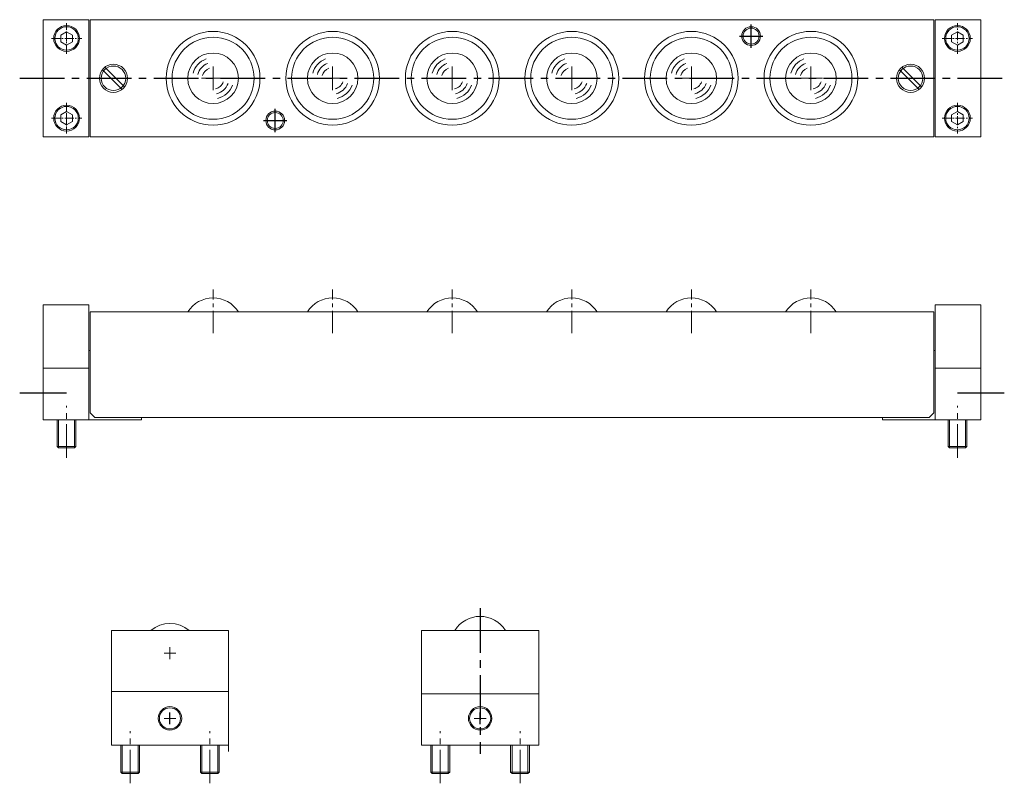
# Model space of a CAD drawing. Extents: x 33 to 453, y 41 to 367.
import ezdxf

# ---------------------------------------------------------------- set-up
doc = ezdxf.new("R2010")
doc.units = 0
doc.linetypes.add('CENTER2', pattern=[28.575, 19.05, -3.175, 3.175, -3.175])
doc.linetypes.add('DASHDOT2', pattern=[12.7, 6.35, -3.175, 0, -3.175])
doc.layers.get('0').update_dxf_attribs({"linetype": 'CONTINUOUS'})
doc.layers.add('センター', color=20, linetype='CONTINUOUS')
doc.layers.add('外形線', color=7, linetype='CONTINUOUS', lineweight=15)

msp = doc.modelspace()

# ---------------------------------------------------------------- linework, layer by layer
at = {"color": 0, "linetype": 'CENTER2', "lineweight": 13, "ltscale": 0.2}
for p, q in [((52.58, 352.09), (52.58, 365.09)), ((432.58, 352.09), (432.58, 365.09)), ((432.58, 352.09), (432.58, 365.09)), ((46.08, 358.59), (59.08, 358.59)), ((426.08, 358.59), (439.08, 358.59)), ((52.58, 331.09), (52.58, 318.09)), ((432.58, 331.09), (432.58, 318.09)), ((432.58, 331.09), (432.58, 318.09)), ((46.08, 324.59), (59.08, 324.59)), ((426.08, 324.59), (439.08, 324.59))]:
    msp.add_line(p, q, dxfattribs=at)
at = {"color": 0, "linetype": 'DASHDOT2', "lineweight": 13, "ltscale": 0.2}
for p, q in [((52.58, 352.09), (52.58, 365.09)), ((52.58, 331.09), (52.58, 318.09))]:
    msp.add_line(p, q, dxfattribs=at)
for p, q in [((344.58, 354.59), (344.58, 364.59)), ((339.58, 359.59), (349.58, 359.59)), ((141.58, 318.59), (141.58, 328.59)), ((136.58, 323.59), (146.58, 323.59)), ((32.58, 207.42), (52.58, 207.42)), ((432.58, 207.42), (452.58, 207.42)), ((96.68, 66.04), (96.68, 71.04)), ((228.99, 66.04), (228.99, 71.04))]:
    msp.add_line(p, q)
at = {"color": 0, "linetype": 'ByBlock', "lineweight": 13}
for p, q in [((115.08, 336.59), (115.08, 346.59)), ((166.08, 336.59), (166.08, 346.59)), ((217.08, 336.59), (217.08, 346.59)), ((268.08, 336.59), (268.08, 346.59)), ((319.08, 336.59), (319.08, 346.59)), ((370.08, 336.59), (370.08, 346.59)), ((110.08, 341.59), (120.08, 341.59)), ((161.08, 341.59), (171.08, 341.59)), ((314.08, 341.59), (324.08, 341.59)), ((365.08, 341.59), (375.08, 341.59))]:
    msp.add_line(p, q, dxfattribs=at)
at = {"linetype": 'CENTER2', "lineweight": 13, "ltscale": 0.5}
for p, q in [((115.08, 232.88), (115.08, 251.52)), ((166.08, 232.88), (166.08, 251.52)), ((217.08, 232.88), (217.08, 251.52)), ((268.08, 232.88), (268.08, 251.52)), ((319.08, 232.88), (319.08, 251.52)), ((370.08, 232.88), (370.08, 251.52))]:
    msp.add_line(p, q, dxfattribs=at)
at = {"lineweight": 13}
for p, q in [((96.68, 93.84), (96.68, 98.84)), ((94.18, 96.34), (99.18, 96.34)), ((94.18, 68.54), (99.18, 68.54)), ((226.49, 68.54), (231.49, 68.54))]:
    msp.add_line(p, q, dxfattribs=at)
at = {"color": 0, "linetype": 'ByBlock', "lineweight": 13}
for centre, radius, start, end in [((115.08, 341.59), 8.77, 110.1281, 165.8649), ((166.08, 341.59), 8.77, 110.1281, 165.8649), ((217.08, 341.59), 8.77, 110.1281, 165.8649), ((268.08, 341.59), 8.77, 110.1281, 165.8649), ((319.08, 341.59), 8.77, 110.1281, 165.8649), ((370.08, 341.59), 8.77, 110.1281, 165.8649), ((115.08, 341.59), 6.73, 110.1281, 165.8649), ((115.08, 341.59), 4.61, 110.1281, 165.8649), ((166.08, 341.59), 6.73, 110.1281, 165.8649), ((166.08, 341.59), 4.61, 110.1281, 165.8649), ((217.08, 341.59), 6.73, 110.1281, 165.8649), ((217.08, 341.59), 4.61, 110.1281, 165.8649), ((268.08, 341.59), 6.73, 110.1281, 165.8649), ((268.08, 341.59), 4.61, 110.1281, 165.8649), ((319.08, 341.59), 6.73, 110.1281, 165.8649), ((319.08, 341.59), 4.61, 110.1281, 165.8649), ((370.08, 341.59), 6.73, 110.1281, 165.8649), ((370.08, 341.59), 4.61, 110.1281, 165.8649), ((115.08, 341.59), 4.61, 282.5524, 340.9568), ((115.08, 341.59), 6.73, 282.5524, 340.9568), ((115.08, 341.59), 8.77, 282.5524, 340.9568), ((166.08, 341.59), 4.61, 282.5524, 340.9568), ((166.08, 341.59), 6.73, 282.5524, 340.9568), ((166.08, 341.59), 8.77, 282.5524, 340.9568), ((217.08, 341.59), 4.61, 282.5524, 340.9568), ((217.08, 341.59), 6.73, 282.5524, 340.9568), ((217.08, 341.59), 8.77, 282.5524, 340.9568), ((268.08, 341.59), 4.61, 282.5524, 340.9568), ((268.08, 341.59), 6.73, 282.5524, 340.9568), ((268.08, 341.59), 8.77, 282.5524, 340.9568), ((319.08, 341.59), 4.61, 282.5524, 340.9568), ((319.08, 341.59), 6.73, 282.5524, 340.9568), ((319.08, 341.59), 8.77, 282.5524, 340.9568), ((370.08, 341.59), 4.61, 282.5524, 340.9568), ((370.08, 341.59), 6.73, 282.5524, 340.9568), ((370.08, 341.59), 8.77, 282.5524, 340.9568)]:
    msp.add_arc(centre, radius, start, end, dxfattribs=at)
at = {"layer": 'センター', "color": 0, "linetype": 'CENTER2'}
for p, q in [((32.58, 341.59), (452.58, 341.59)), ((228.99, 115.53), (228.99, 53.34))]:
    msp.add_line(p, q, dxfattribs=at)
at = {"layer": 'センター', "color": 0, "linetype": 'CENTER2', "lineweight": 13, "ltscale": 0.75}
for p, q in [((52.58, 179.71), (52.58, 201.91)), ((432.58, 179.71), (432.58, 201.91)), ((79.68, 40.83), (79.68, 63.02)), ((113.68, 40.83), (113.68, 63.02)), ((211.99, 40.83), (211.99, 63.02)), ((245.99, 40.83), (245.99, 63.02))]:
    msp.add_line(p, q, dxfattribs=at)
at = {"layer": '外形線', "color": 0, "linetype": 'ByBlock'}
for p, q in [((42.58, 366.59), (42.58, 316.59)), ((62.08, 366.59), (42.58, 366.59)), ((62.08, 366.59), (62.08, 316.59)), ((422.58, 366.59), (62.58, 366.59)), ((62.58, 366.59), (62.58, 316.59)), ((422.58, 366.59), (422.58, 316.59)), ((423.08, 366.59), (423.08, 316.59)), ((442.58, 366.59), (423.08, 366.59)), ((442.58, 366.59), (442.58, 316.59)), ((50.08, 360.03), (52.58, 361.48)), ((52.58, 361.48), (55.08, 360.03)), ((430.08, 360.03), (432.58, 361.48)), ((432.58, 361.48), (435.08, 360.03)), ((50.08, 357.15), (50.08, 360.03)), ((52.58, 355.7), (50.08, 357.15)), ((55.08, 357.15), (52.58, 355.7)), ((55.08, 360.03), (55.08, 357.15)), ((430.08, 357.15), (430.08, 360.03)), ((432.58, 355.7), (430.08, 357.15)), ((435.08, 357.15), (432.58, 355.7)), ((435.08, 360.03), (435.08, 357.15)), ((76.26, 336.85), (67.84, 345.27)), ((68.9, 346.33), (77.32, 337.91)), ((416.26, 336.85), (407.84, 345.27)), ((408.9, 346.33), (417.32, 337.91)), ((50.08, 326.03), (52.58, 327.48)), ((50.08, 323.15), (50.08, 326.03)), ((52.58, 327.48), (55.08, 326.03)), ((55.08, 326.03), (55.08, 323.15)), ((430.08, 326.03), (432.58, 327.48)), ((430.08, 323.15), (430.08, 326.03)), ((432.58, 327.48), (435.08, 326.03)), ((435.08, 326.03), (435.08, 323.15)), ((52.58, 321.7), (50.08, 323.15)), ((55.08, 323.15), (52.58, 321.7)), ((432.58, 321.7), (430.08, 323.15)), ((435.08, 323.15), (432.58, 321.7)), ((62.08, 316.59), (42.58, 316.59)), ((422.58, 316.59), (62.58, 316.59)), ((442.58, 316.59), (423.08, 316.59)), ((428.58, 195.92), (428.58, 184.52)), ((429.18, 195.92), (429.18, 183.92)), ((435.98, 195.92), (435.98, 183.92)), ((436.58, 195.92), (436.58, 184.52)), ((48.58, 184.52), (49.18, 183.92)), ((48.58, 184.52), (56.58, 184.52)), ((49.18, 183.92), (55.98, 183.92)), ((56.58, 184.52), (55.98, 183.92)), ((428.58, 184.52), (436.58, 184.52)), ((428.58, 184.52), (429.18, 183.92)), ((429.18, 183.92), (435.98, 183.92)), ((436.58, 184.52), (435.98, 183.92)), ((96.68, 106.04), (71.68, 106.04)), ((75.68, 45.64), (83.68, 45.64)), ((75.68, 45.64), (76.28, 45.04)), ((76.28, 45.04), (83.08, 45.04)), ((83.68, 45.64), (83.08, 45.04)), ((109.68, 45.64), (110.28, 45.04)), ((207.99, 45.64), (208.59, 45.04)), ((241.99, 45.64), (242.59, 45.04))]:
    msp.add_line(p, q, dxfattribs=at)
at = {"layer": '外形線'}
for p, q in [((42.58, 195.92), (42.58, 244.92)), ((42.58, 244.92), (62.08, 244.92)), ((62.08, 195.92), (62.08, 244.92)), ((423.08, 244.92), (423.08, 195.92)), ((423.08, 244.92), (442.58, 244.92)), ((442.58, 244.92), (442.58, 195.92)), ((62.58, 241.92), (422.58, 241.92)), ((62.58, 198.92), (62.58, 241.92)), ((422.58, 241.92), (422.58, 198.92)), ((62.08, 225.42), (62.58, 225.42)), ((422.58, 225.42), (423.08, 225.42)), ((42.58, 217.92), (62.08, 217.92)), ((423.08, 217.92), (442.58, 217.92)), ((62.58, 198.92), (64.58, 196.92)), ((420.58, 196.92), (422.58, 198.92)), ((42.58, 195.92), (62.08, 195.92)), ((48.58, 195.92), (48.58, 184.52)), ((49.18, 195.92), (49.18, 183.92)), ((55.98, 195.92), (55.98, 183.92)), ((56.58, 195.92), (56.58, 184.52)), ((62.08, 195.92), (84.58, 195.92)), ((64.58, 196.92), (420.58, 196.92)), ((84.58, 195.92), (84.58, 196.92)), ((400.58, 196.92), (400.58, 195.92)), ((400.58, 195.92), (423.08, 195.92)), ((423.08, 195.92), (442.58, 195.92)), ((71.68, 57.04), (71.68, 106.04)), ((121.68, 106.04), (96.68, 106.04)), ((121.68, 54.34), (121.68, 106.04)), ((203.99, 57.04), (203.99, 106.04)), ((228.99, 106.04), (203.99, 106.04)), ((228.99, 106.04), (253.99, 106.04)), ((253.99, 57.04), (253.99, 106.04)), ((121.68, 80.04), (71.68, 80.04)), ((253.99, 79.04), (203.99, 79.04)), ((96.68, 57.04), (71.68, 57.04)), ((75.68, 57.04), (75.68, 45.64)), ((76.28, 57.04), (76.28, 45.04)), ((83.08, 57.04), (83.08, 45.04)), ((83.68, 57.04), (83.68, 45.64)), ((96.68, 57.04), (121.68, 57.04)), ((109.68, 57.04), (109.68, 45.64)), ((110.28, 57.04), (110.28, 45.04)), ((117.08, 57.04), (117.08, 45.04)), ((117.68, 57.04), (117.68, 45.64)), ((253.99, 57.04), (203.99, 57.04)), ((207.99, 57.04), (207.99, 45.64)), ((208.59, 57.04), (208.59, 45.04)), ((215.39, 57.04), (215.39, 45.04)), ((215.99, 57.04), (215.99, 45.64)), ((241.99, 57.04), (241.99, 45.64)), ((242.59, 57.04), (242.59, 45.04)), ((249.39, 57.04), (249.39, 45.04)), ((249.99, 57.04), (249.99, 45.64)), ((109.68, 45.64), (117.68, 45.64)), ((110.28, 45.04), (117.08, 45.04)), ((117.68, 45.64), (117.08, 45.04)), ((207.99, 45.64), (215.99, 45.64)), ((208.59, 45.04), (215.39, 45.04)), ((215.99, 45.64), (215.39, 45.04)), ((241.99, 45.64), (249.99, 45.64)), ((242.59, 45.04), (249.39, 45.04)), ((249.99, 45.64), (249.39, 45.04))]:
    msp.add_line(p, q, dxfattribs=at)
at = {"layer": '外形線', "color": 0, "linetype": 'ByBlock'}
for centre, radius in [((52.58, 358.59), 5.5), ((52.58, 358.59), 5), ((344.58, 359.59), 4), ((344.58, 359.59), 3.4), ((432.58, 358.59), 5.5), ((432.58, 358.59), 5), ((72.58, 341.59), 6), ((412.58, 341.59), 6), ((412.58, 341.59), 5.23), ((52.58, 324.59), 5.5), ((52.58, 324.59), 5), ((432.58, 324.59), 5.5), ((432.58, 324.59), 5), ((141.58, 323.59), 4), ((141.58, 323.59), 3.4)]:
    msp.add_circle(centre, radius, dxfattribs=at)
at = {"layer": '外形線'}
for centre, radius in [((115.08, 341.59), 20), ((166.08, 341.59), 20), ((217.08, 341.59), 20), ((268.08, 341.59), 20), ((319.08, 341.59), 20), ((370.08, 341.59), 20), ((115.08, 341.59), 17.5), ((166.08, 341.59), 17.5), ((217.08, 341.59), 17.5), ((268.08, 341.59), 17.5), ((319.08, 341.59), 17.5), ((370.08, 341.59), 17.5), ((115.08, 341.59), 10.79), ((166.08, 341.59), 10.79), ((217.08, 341.59), 10.79), ((268.08, 341.59), 10.79), ((319.08, 341.59), 10.79), ((370.08, 341.59), 10.79), ((72.58, 341.59), 5.23), ((96.68, 68.54), 5), ((96.68, 68.54), 4.5), ((228.99, 68.54), 5), ((228.99, 68.54), 4.5)]:
    msp.add_circle(centre, radius, dxfattribs=at)
for centre, start, end in [((115.08, 235.22), 90, 148.1593), ((115.08, 235.22), 31.8407, 90), ((166.08, 235.22), 90, 148.1593), ((166.08, 235.22), 31.8407, 90), ((217.08, 235.22), 90, 148.1593), ((217.08, 235.22), 31.8407, 90), ((268.08, 235.22), 90, 148.1593), ((268.08, 235.22), 31.8407, 90), ((319.08, 235.22), 90, 148.1593), ((319.08, 235.22), 31.8407, 90), ((370.08, 235.22), 90, 148.1593), ((370.08, 235.22), 31.8407, 90), ((228.99, 99.34), 31.8407, 148.1593), ((96.68, 96.34), 49.7985, 130.2015)]:
    msp.add_arc(centre, 12.7, start, end, dxfattribs=at)

doc.saveas('drawing.dxf')
